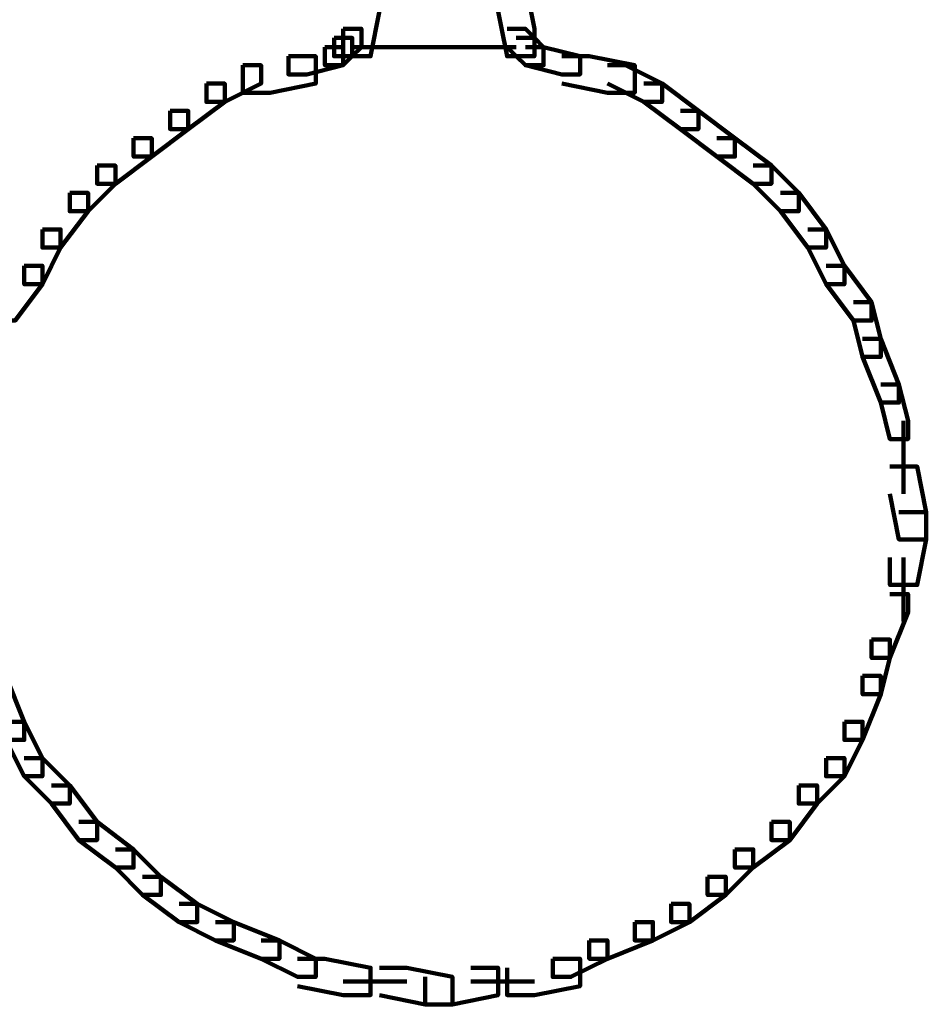
# Model space of a CAD drawing. Units: inches. Extents: x -4.5 to 14.5, y -18.6 to 27.2.
# Drawn here: x 4.4 to 5.8, y -18.6 to -17.1 of the extents above; entities that cross this region are included whole.
import ezdxf

# ---------------------------------------------------------------- set-up
doc = ezdxf.new("R2010")
doc.units = ezdxf.units.IN
doc.header["$MEASUREMENT"] = 0
doc.layers.add('Layer 1', color=7, linetype='Continuous')

# ---------------------------------------------------------------- blocks, each defined once
blk = doc.blocks.new('block 12')
at = {"layer": 'Layer 1', "color": 7, "lineweight": 90, "true_color": 0xffffff}
for points in [[(4.9001, -16.9518), (4.9421, -16.9518), (4.9421, -16.9941), (4.9141, -17.1346), (4.8719, -17.1346), (4.8719, -17.0924)], [(5.0967, -16.9518), (5.1389, -16.9518), (5.167, -17.0924), (5.167, -17.1346), (5.1248, -17.1346), (5.0967, -16.9941)], [(4.8578, -17.1065), (4.8859, -17.1065), (4.8859, -17.1346), (4.8719, -17.1486), (4.8438, -17.1486), (4.8438, -17.1205)], [(4.8719, -17.0924), (4.9001, -17.0924), (4.9001, -17.1205), (4.8859, -17.1346), (4.8578, -17.1346), (4.8578, -17.1065)], [(5.1248, -17.0924), (5.153, -17.0924), (5.167, -17.1065), (5.167, -17.1346), (5.1389, -17.1346), (5.1248, -17.1205)], [(5.1389, -17.1065), (5.167, -17.1065), (5.181, -17.1205), (5.181, -17.1486), (5.153, -17.1486), (5.1389, -17.1346)], [(4.8438, -17.1205), (4.8719, -17.1205), (4.8719, -17.1486), (4.8157, -17.1627), (4.7876, -17.1627), (4.7876, -17.1346)], [(4.8859, -17.1207), (5.0265, -17.1207)], [(4.9984, -17.1207), (5.1389, -17.1207)], [(5.153, -17.1205), (5.181, -17.1205), (5.2372, -17.1346), (5.2372, -17.1627), (5.2092, -17.1627), (5.153, -17.1486)], [(4.7876, -17.1346), (4.8297, -17.1346), (4.8297, -17.1769), (4.7595, -17.191), (4.7173, -17.191), (4.7173, -17.1486)], [(5.2092, -17.1346), (5.2514, -17.1346), (5.3216, -17.1486), (5.3216, -17.191), (5.2795, -17.191), (5.2092, -17.1769)], [(4.7173, -17.1486), (4.7454, -17.1486), (4.7454, -17.1769), (4.6892, -17.205), (4.6611, -17.205), (4.6611, -17.1769)], [(5.2795, -17.1486), (5.3075, -17.1486), (5.3637, -17.1769), (5.3637, -17.205), (5.3356, -17.205), (5.2795, -17.1769)], [(4.6611, -17.1769), (4.6892, -17.1769), (4.6892, -17.205), (4.633, -17.2471), (4.605, -17.2471), (4.605, -17.219)], [(5.3356, -17.1769), (5.3637, -17.1769), (5.4199, -17.219), (5.4199, -17.2471), (5.392, -17.2471), (5.3356, -17.205)], [(4.605, -17.219), (4.633, -17.219), (4.633, -17.2471), (4.5768, -17.2893), (4.5487, -17.2893), (4.5487, -17.2611)], [(5.392, -17.219), (5.4199, -17.219), (5.4762, -17.2611), (5.4762, -17.2893), (5.4481, -17.2893), (5.392, -17.2471)], [(4.5487, -17.2611), (4.5768, -17.2611), (4.5768, -17.2893), (4.5206, -17.3313), (4.4924, -17.3313), (4.4924, -17.3032)], [(5.4481, -17.2611), (5.4762, -17.2611), (5.5323, -17.3032), (5.5323, -17.3313), (5.5043, -17.3313), (5.4481, -17.2893)], [(4.4924, -17.3032), (4.5206, -17.3032), (4.5206, -17.3313), (4.4784, -17.3737), (4.4503, -17.3737), (4.4503, -17.3453)], [(5.5043, -17.3032), (5.5323, -17.3032), (5.5746, -17.3453), (5.5746, -17.3737), (5.5465, -17.3737), (5.5043, -17.3313)], [(4.4503, -17.3453), (4.4784, -17.3453), (4.4784, -17.3737), (4.4362, -17.4297), (4.4081, -17.4297), (4.4081, -17.4017)], [(5.5465, -17.3453), (5.5746, -17.3453), (5.6167, -17.4017), (5.6167, -17.4297), (5.5887, -17.4297), (5.5465, -17.3737)], [(4.4081, -17.4017), (4.4362, -17.4017), (4.4362, -17.4297), (4.4081, -17.4861), (4.38, -17.4861), (4.38, -17.4576)], [(5.5887, -17.4017), (5.6167, -17.4017), (5.6449, -17.4576), (5.6449, -17.4861), (5.6167, -17.4861), (5.5887, -17.4297)], [(4.38, -17.4576), (4.4081, -17.4576), (4.4081, -17.4861), (4.366, -17.5421), (4.3379, -17.5421), (4.3379, -17.514)], [(5.6167, -17.4576), (5.6449, -17.4576), (5.687, -17.514), (5.687, -17.5421), (5.6589, -17.5421), (5.6167, -17.4861)], [(5.6589, -17.514), (5.687, -17.514), (5.7011, -17.5704), (5.7011, -17.5983), (5.673, -17.5983), (5.6589, -17.5421)], [(5.673, -17.5704), (5.7011, -17.5704), (5.7291, -17.6406), (5.7291, -17.6686), (5.7011, -17.6686), (5.673, -17.5983)], [(5.7011, -17.6406), (5.7291, -17.6406), (5.7432, -17.6967), (5.7432, -17.7249), (5.7151, -17.7249), (5.7011, -17.6686)], [(5.7361, -17.6967), (5.7361, -17.8093)], [(5.7151, -17.7672), (5.7573, -17.7672), (5.7713, -17.8374), (5.7713, -17.8795), (5.7291, -17.8795), (5.7151, -17.8092)], [(5.7291, -17.8374), (5.7713, -17.8374), (5.7713, -17.8795), (5.7573, -17.9498), (5.7151, -17.9498), (5.7151, -17.9076)], [(5.7361, -17.9076), (5.7361, -18.006)], [(5.7151, -17.9638), (5.7432, -17.9638), (5.7432, -17.9919), (5.7151, -18.0622), (5.687, -18.0622), (5.687, -18.034)], [(5.687, -18.034), (5.7151, -18.034), (5.7151, -18.0622), (5.7011, -18.1182), (5.673, -18.1182), (5.673, -18.0901)], [(4.3239, -18.0901), (4.3519, -18.0901), (4.38, -18.1606), (4.38, -18.1887), (4.3519, -18.1887), (4.3239, -18.1182)], [(5.673, -18.0901), (5.7011, -18.0901), (5.7011, -18.1182), (5.673, -18.1887), (5.6449, -18.1887), (5.6449, -18.1606)], [(4.3519, -18.1606), (4.38, -18.1606), (4.4081, -18.2167), (4.4081, -18.2448), (4.38, -18.2448), (4.3519, -18.1887)], [(5.6449, -18.1606), (5.673, -18.1606), (5.673, -18.1887), (5.6449, -18.2448), (5.6167, -18.2448), (5.6167, -18.2167)], [(4.38, -18.2167), (4.4081, -18.2167), (4.4503, -18.2588), (4.4503, -18.2869), (4.4222, -18.2869), (4.38, -18.2448)], [(5.6167, -18.2167), (5.6449, -18.2167), (5.6449, -18.2448), (5.6028, -18.2869), (5.5746, -18.2869), (5.5746, -18.2588)], [(4.4222, -18.2588), (4.4503, -18.2588), (4.4924, -18.3152), (4.4924, -18.3432), (4.4643, -18.3432), (4.4222, -18.2869)], [(5.5746, -18.2588), (5.6028, -18.2588), (5.6028, -18.2869), (5.5606, -18.3432), (5.5323, -18.3432), (5.5323, -18.3152)], [(4.4643, -18.3152), (4.4924, -18.3152), (4.5487, -18.3575), (4.5487, -18.3854), (4.5206, -18.3854), (4.4643, -18.3432)], [(5.5323, -18.3152), (5.5606, -18.3152), (5.5606, -18.3432), (5.5043, -18.3854), (5.4762, -18.3854), (5.4762, -18.3575)], [(4.5206, -18.3575), (4.5487, -18.3575), (4.5908, -18.3995), (4.5908, -18.4276), (4.5627, -18.4276), (4.5206, -18.3854)], [(5.4762, -18.3575), (5.5043, -18.3575), (5.5043, -18.3854), (5.462, -18.4276), (5.434, -18.4276), (5.434, -18.3995)], [(4.5627, -18.3995), (4.5908, -18.3995), (4.647, -18.4415), (4.647, -18.4696), (4.619, -18.4696), (4.5627, -18.4276)], [(5.434, -18.3995), (5.462, -18.3995), (5.462, -18.4276), (5.4059, -18.4696), (5.3778, -18.4696), (5.3778, -18.4415)], [(4.619, -18.4415), (4.647, -18.4415), (4.7032, -18.4696), (4.7032, -18.4977), (4.6752, -18.4977), (4.619, -18.4696)], [(5.3778, -18.4415), (5.4059, -18.4415), (5.4059, -18.4696), (5.3497, -18.4977), (5.3216, -18.4977), (5.3216, -18.4696)], [(4.6752, -18.4696), (4.7032, -18.4696), (4.7736, -18.4977), (4.7736, -18.526), (4.7454, -18.526), (4.6752, -18.4977)], [(5.3216, -18.4696), (5.3497, -18.4696), (5.3497, -18.4977), (5.2795, -18.526), (5.2514, -18.526), (5.2514, -18.4977)], [(4.7454, -18.4977), (4.7736, -18.4977), (4.8297, -18.526), (4.8297, -18.5541), (4.8016, -18.5541), (4.7454, -18.526)], [(5.2514, -18.4977), (5.2795, -18.4977), (5.2795, -18.526), (5.2232, -18.5541), (5.1952, -18.5541), (5.1952, -18.526)], [(4.8016, -18.526), (4.8438, -18.526), (4.9141, -18.54), (4.9141, -18.5821), (4.8719, -18.5821), (4.8016, -18.5681)], [(5.1952, -18.526), (5.2372, -18.526), (5.2372, -18.5681), (5.167, -18.5821), (5.1248, -18.5821), (5.1248, -18.54)], [(4.9281, -18.54), (4.9703, -18.54), (5.0405, -18.5541), (5.0405, -18.5963), (4.9984, -18.5963), (4.9281, -18.5821)], [(5.0686, -18.54), (5.1108, -18.54), (5.1108, -18.5821), (5.0405, -18.5963), (4.9984, -18.5963), (4.9984, -18.5541)], [(4.8719, -18.5611), (4.9703, -18.5611)], [(5.0686, -18.5611), (5.167, -18.5611)]]:
    blk.add_lwpolyline(points, dxfattribs=at)
blk = doc.blocks.new('block 11')
at = {"layer": 'Layer 1'}
blk.add_blockref('block 12', (0, 0), dxfattribs=at)
blk = doc.blocks.new('block 2')
at = {"layer": 'Layer 1'}
blk.add_blockref('block 11', (0, 0), dxfattribs=at)

msp = doc.modelspace()

# ---------------------------------------------------------------- block references
at = {"layer": 'Layer 1'}
msp.add_blockref('block 2', (0, 0), dxfattribs=at)

doc.saveas('drawing.dxf')
